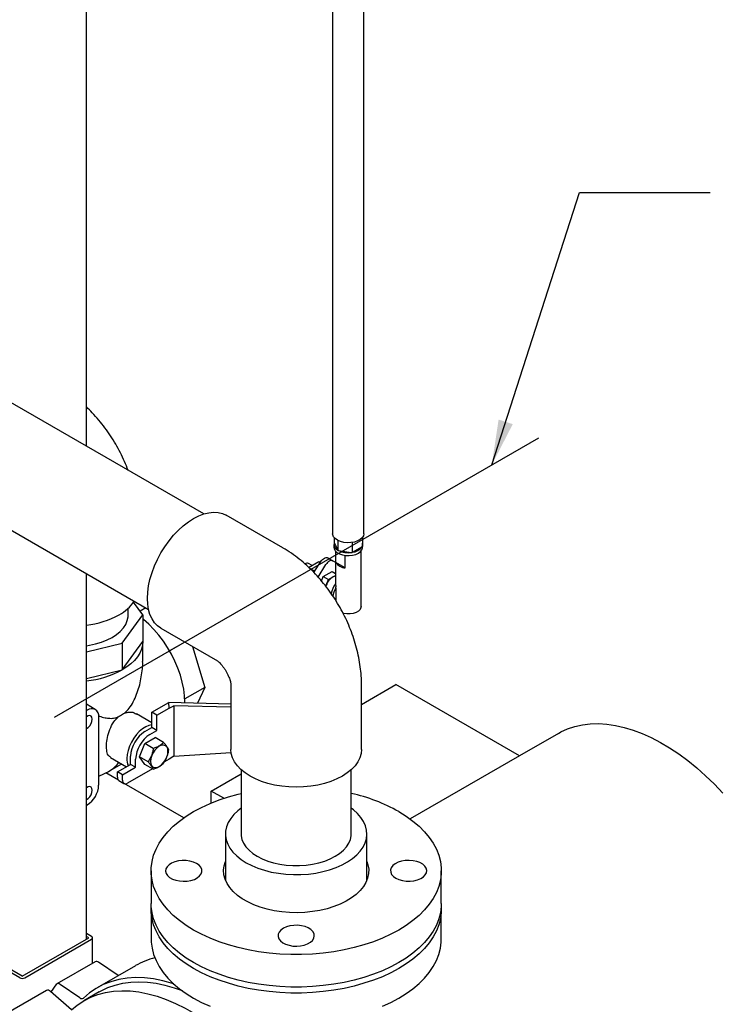
# Model space of a CAD drawing. Units: inches. Extents: x 2 to 196, y 1 to 152.
# Drawn here: x 151 to 163, y 93 to 110 of the extents above; entities that cross this region are included whole.
import ezdxf

# ---------------------------------------------------------------- set-up
doc = ezdxf.new("R2010")
doc.units = ezdxf.units.IN
doc.header["$MEASUREMENT"] = 0
doc.layers.add('DIMENSION', color=7, linetype='Continuous')
doc.dimstyles.get("Standard").update_dxf_attribs({"dimtxt": 0.18, "dimasz": 0.18, "dimexe": 0.18, "dimexo": 0.0625, "dimgap": 0.09, "dimtad": 0, "dimtih": 1, "dimtoh": 1, "dimdec": 4, "dimzin": 0, "dimdsep": 46, "dimtxsty": 'Standard', "dimcen": 0.09, "dimadec": 0, "dimazin": 0, "dimtfac": 1, "dimtdec": 4, "dimtofl": 0, "dimtmove": 0, "dimatfit": 3, "dimfxl": 0, "dimtolj": 1, "dimtzin": 0, "dimarcsym": 0})

msp = doc.modelspace()

# ---------------------------------------------------------------- linework, layer by layer
at = {"color": 7, "linetype": 'Continuous', "lineweight": 25}
for p, q in [((151.668, 102.506), (151.668, 115.403)), ((155.91, 113.256), (155.91, 101)), ((156.45, 101), (156.45, 113.241)), ((153.689, 101.34), (147.56, 104.878)), ((146.61, 103.233), (152.739, 99.694)), ((155.05, 100.756), (154.078, 101.318)), ((155.934, 100.815), (155.934, 100.764)), ((155.936, 100.933), (155.936, 100.853)), ((155.936, 100.853), (155.94, 100.846)), ((155.94, 100.846), (155.998, 100.719)), ((156.002, 100.883), (156.002, 100.712)), ((156.246, 100.848), (156.246, 100.674)), ((156.424, 100.933), (156.424, 100.777)), ((156.427, 100.764), (156.427, 100.815)), ((155.96, 100.7), (155.96, 100.165)), ((155.966, 100.505), (155.966, 100.693)), ((155.998, 100.719), (156.002, 100.712)), ((156.002, 100.712), (156.014, 100.71)), ((156.014, 100.71), (156.233, 100.676)), ((156.233, 100.676), (156.246, 100.674)), ((156.246, 100.674), (156.255, 100.679)), ((156.255, 100.679), (156.415, 100.772)), ((156.4, 99.743), (156.4, 100.7)), ((156.415, 100.772), (156.424, 100.777)), ((155.497, 100.417), (155.675, 100.519)), ((155.557, 100.451), (155.497, 100.486)), ((155.588, 100.33), (155.707, 100.519)), ((155.66, 100.253), (155.796, 100.468)), ((155.675, 100.519), (155.699, 100.505)), ((155.828, 100.584), (155.916, 100.533)), ((155.916, 100.533), (155.96, 100.507)), ((156.129, 100.411), (155.966, 100.505)), ((156.129, 100.411), (156.129, 100.625)), ((151.668, 94.009), (151.668, 100.312)), ((155.507, 100.411), (155.604, 100.355)), ((155.75, 100.26), (155.903, 100.349)), ((155.903, 100.349), (155.96, 100.316)), ((155.721, 100.184), (155.75, 100.26)), ((155.75, 100.26), (155.839, 100.209)), ((155.8, 100.111), (155.839, 100.209)), ((155.839, 100.209), (155.915, 100.254)), ((155.915, 100.254), (155.96, 100.28)), ((155.8, 100.111), (155.793, 100.09)), ((155.793, 100.093), (155.8, 100.111)), ((155.964, 100.065), (155.964, 100.081)), ((155.964, 100.065), (155.964, 99.849)), ((152.638, 99.6), (152.482, 99.818)), ((152.388, 99.6), (152.388, 99.714)), ((152.691, 99.722), (152.592, 99.665)), ((152.287, 99.11), (152.638, 99.6)), ((152.638, 99.6), (152.638, 99.143)), ((152.953, 99.369), (153.925, 98.808)), ((151.668, 98.962), (152.287, 99.11)), ((152.287, 98.653), (152.638, 99.143)), ((152.287, 99.11), (152.287, 98.653)), ((152.638, 98.796), (152.638, 99.143)), ((153.364, 99.132), (153.101, 98.98)), ((153.499, 99.054), (153.707, 98.351)), ((151.668, 98.505), (152.287, 98.653)), ((153.707, 98.351), (153.364, 98.153)), ((153.707, 98.351), (153.583, 98.076)), ((154.158, 98.404), (154.158, 97.281)), ((156.408, 97.281), (156.408, 98.404)), ((156.408, 98.058), (157.001, 98.401)), ((159.131, 97.171), (157.001, 98.401)), ((152.796, 97.922), (153.086, 98.09)), ((153.092, 97.991), (153.086, 98.09)), ((154.158, 98.061), (153.086, 98.09)), ((151.822, 97.971), (151.668, 98.06)), ((151.681, 97.956), (151.668, 97.948)), ((151.682, 97.957), (151.681, 97.956)), ((152.884, 97.871), (152.796, 97.922)), ((152.796, 97.661), (152.796, 97.922)), ((152.884, 97.871), (153.092, 97.991)), ((153.092, 97.991), (153.174, 98.034)), ((153.174, 98.034), (153.174, 97.165)), ((154.158, 98.008), (153.174, 98.034)), ((151.88, 96.667), (151.88, 97.843)), ((152.796, 97.741), (152.532, 97.894)), ((152.884, 97.61), (152.884, 97.871)), ((152.676, 97.591), (152.796, 97.661)), ((152.764, 97.54), (152.884, 97.61)), ((152.884, 97.61), (152.796, 97.661)), ((152.675, 97.382), (152.853, 97.485)), ((152.999, 97.401), (152.853, 97.485)), ((159.8, 97.558), (159.13, 97.172)), ((152.586, 97.152), (152.675, 97.382)), ((152.821, 97.298), (152.675, 97.382)), ((152.083, 97.143), (152.358, 96.984)), ((152.428, 97.024), (152.428, 97.163)), ((152.517, 96.973), (152.517, 97.112)), ((152.675, 97.024), (152.586, 97.152)), ((152.731, 97.067), (152.586, 97.152)), ((153.092, 97.113), (153.013, 97.067)), ((153.174, 97.165), (153.092, 97.113)), ((153.174, 97.165), (154.161, 97.231)), ((159.131, 97.171), (157.246, 96.083)), ((151.88, 96.818), (152.052, 96.903)), ((152.076, 96.916), (152.276, 97.031)), ((152.202, 96.893), (152.428, 97.024)), ((152.29, 96.842), (152.517, 96.973)), ((152.807, 96.948), (152.379, 96.701)), ((152.517, 96.973), (152.428, 97.024)), ((152.821, 96.94), (152.675, 97.024)), ((154.333, 96.934), (154.333, 95.827)), ((156.233, 95.827), (156.233, 96.934)), ((152.224, 96.749), (152.001, 96.878)), ((152.29, 96.842), (152.202, 96.893)), ((152.202, 96.804), (152.202, 96.893)), ((152.228, 96.746), (152.316, 96.695)), ((152.29, 96.753), (152.29, 96.842)), ((153.819, 96.564), (154.333, 96.86)), ((153.346, 96.101), (152.321, 96.693)), ((154.035, 96.439), (153.819, 96.564)), ((153.819, 96.359), (153.819, 96.564)), ((151.668, 96.316), (151.681, 96.323)), ((151.681, 96.323), (151.682, 96.324)), ((154.064, 95.827), (154.064, 95.029)), ((156.502, 95.029), (156.502, 95.827)), ((152.783, 95.189), (152.783, 94.628)), ((154.053, 95.061), (154.064, 95.094)), ((156.502, 95.094), (156.513, 95.061)), ((157.783, 94.628), (157.783, 95.189)), ((152.783, 94.526), (152.783, 94.015)), ((157.783, 94.015), (157.783, 94.526)), ((150.563, 93.371), (149.414, 94.035)), ((150.563, 93.371), (151.712, 94.035)), ((151.757, 94.06), (151.668, 94.111)), ((151.712, 94.035), (151.668, 94.06)), ((151.775, 93.597), (151.775, 94.035)), ((150.519, 93.346), (149.37, 94.009)), ((150.608, 93.346), (151.757, 94.009)), ((151.82, 93.623), (151.158, 93.24)), ((152.515, 93.554), (151.852, 93.171)), ((152.217, 93.383), (151.876, 93.614)), ((151.554, 93.001), (151.214, 93.231)), ((150.981, 93.128), (150.159, 92.654)), ((151.409, 92.791), (151.049, 93.11)), ((151.891, 93.103), (151.626, 92.95))]:
    msp.add_line(p, q, dxfattribs=at)
at = {"color": 7, "linetype": 'Continuous', "lineweight": 25, "flags": 128}
for points in [[(153.515, 101.262), (153.604, 101.308), (153.692, 101.341), (153.778, 101.362), (153.86, 101.37), (153.939, 101.365), (154.011, 101.348), (154.078, 101.318)], [(152.953, 99.369), (152.953, 99.369), (152.893, 99.411), (152.842, 99.466), (152.799, 99.531), (152.764, 99.606), (152.74, 99.691), (152.725, 99.784), (152.72, 99.884), (152.725, 99.99), (152.74, 100.1), (152.764, 100.213), (152.799, 100.328), (152.842, 100.443), (152.893, 100.557), (152.953, 100.668), (153.019, 100.775), (153.092, 100.877), (153.17, 100.972), (153.253, 101.059), (153.338, 101.137), (153.426, 101.205), (153.515, 101.262)], [(156.45, 101), (156.443, 100.964), (156.422, 100.93), (156.387, 100.899), (156.341, 100.874), (156.287, 100.856), (156.227, 100.846), (156.165, 100.844), (156.103, 100.85), (156.045, 100.865), (155.995, 100.886), (155.955, 100.914), (155.927, 100.946), (155.912, 100.981), (155.91, 101)], [(155.934, 100.764), (155.938, 100.738), (155.955, 100.706), (155.986, 100.676), (156.028, 100.652), (156.079, 100.634), (156.136, 100.624), (156.195, 100.622), (156.254, 100.628), (156.308, 100.642), (156.355, 100.663), (156.391, 100.69), (156.416, 100.722), (156.426, 100.755), (156.427, 100.764)], [(155.707, 100.519), (155.721, 100.538), (155.736, 100.555), (155.752, 100.569), (155.768, 100.579), (155.785, 100.586), (155.801, 100.59), (155.815, 100.589), (155.828, 100.584)], [(155.916, 100.533), (155.903, 100.538), (155.889, 100.539), (155.873, 100.535), (155.857, 100.528), (155.84, 100.518), (155.824, 100.504), (155.809, 100.487), (155.796, 100.468)], [(156.4, 99.743), (156.398, 99.725), (156.383, 99.694), (156.354, 99.666), (156.315, 99.643), (156.266, 99.626), (156.212, 99.618), (156.156, 99.617), (156.101, 99.625), (156.088, 99.628)], [(151.668, 99.068), (151.721, 99.076), (151.828, 99.1), (151.93, 99.131), (152.024, 99.168), (152.11, 99.212), (152.186, 99.262), (152.251, 99.316), (152.305, 99.375), (152.345, 99.437), (152.373, 99.501), (152.387, 99.567), (152.388, 99.6)], [(153.365, 98.082), (153.365, 98.091), (153.36, 98.203), (153.346, 98.319), (153.321, 98.439), (153.287, 98.56), (153.244, 98.682), (153.193, 98.803), (153.134, 98.922), (153.067, 99.037), (152.994, 99.148), (152.914, 99.253), (152.83, 99.351), (152.742, 99.441), (152.651, 99.522), (152.638, 99.532)], [(152.638, 99.143), (152.633, 99.075), (152.615, 99.008), (152.587, 98.942), (152.547, 98.878), (152.497, 98.816), (152.436, 98.758), (152.366, 98.703), (152.287, 98.653)], [(151.668, 97.644), (151.697, 97.661), (151.726, 97.689), (151.749, 97.726), (151.764, 97.765), (151.77, 97.803), (151.764, 97.835), (151.749, 97.857), (151.726, 97.866), (151.697, 97.862), (151.668, 97.846)], [(152.796, 97.704), (152.745, 97.694), (152.69, 97.671), (152.634, 97.636), (152.58, 97.59), (152.529, 97.536), (152.483, 97.474), (152.443, 97.406), (152.41, 97.336), (152.386, 97.264), (152.371, 97.194), (152.366, 97.127)], [(159.8, 97.558), (159.842, 97.582), (159.96, 97.636), (160.084, 97.677), (160.214, 97.706), (160.349, 97.723), (160.489, 97.727), (160.634, 97.718), (160.782, 97.696), (160.933, 97.662), (161.087, 97.615), (161.243, 97.556), (161.4, 97.486), (161.558, 97.403), (161.716, 97.309), (161.874, 97.204), (162.03, 97.088), (162.185, 96.962), (162.338, 96.826), (162.488, 96.681), (162.634, 96.527)], [(152.774, 97.076), (152.779, 97.034), (152.794, 97), (152.818, 96.978), (152.849, 96.969), (152.885, 96.972), (152.924, 96.989), (152.963, 97.017), (152.999, 97.055), (153.03, 97.101), (153.054, 97.151), (153.069, 97.201), (153.074, 97.249), (153.069, 97.291), (153.054, 97.324), (153.03, 97.346), (152.999, 97.356), (152.963, 97.353), (152.924, 97.336), (152.885, 97.308), (152.849, 97.269), (152.818, 97.224), (152.794, 97.174), (152.779, 97.123), (152.774, 97.076)], [(156.408, 97.281), (156.401, 97.209), (156.38, 97.137), (156.345, 97.067), (156.297, 97), (156.236, 96.936), (156.163, 96.876), (156.079, 96.822), (155.984, 96.774), (155.882, 96.731), (155.771, 96.696), (155.655, 96.668), (155.533, 96.648), (155.409, 96.636), (155.283, 96.632), (155.157, 96.636), (155.033, 96.648), (154.911, 96.668), (154.795, 96.696), (154.685, 96.731), (154.582, 96.774), (154.488, 96.822), (154.403, 96.876), (154.33, 96.936), (154.269, 97), (154.221, 97.067), (154.186, 97.137), (154.165, 97.209), (154.158, 97.281)], [(151.668, 96.419), (151.697, 96.436), (151.726, 96.465), (151.749, 96.501), (151.764, 96.54), (151.77, 96.578), (151.764, 96.61), (151.749, 96.632), (151.726, 96.641), (151.697, 96.637), (151.668, 96.621)], [(157.051, 96.21), (157.178, 96.13), (157.295, 96.046), (157.4, 95.957), (157.493, 95.863), (157.574, 95.766), (157.643, 95.666), (157.698, 95.563), (157.739, 95.457), (157.767, 95.351), (157.781, 95.243), (157.781, 95.135), (157.767, 95.027), (157.739, 94.921), (157.698, 94.815), (157.643, 94.712), (157.574, 94.612), (157.493, 94.515), (157.4, 94.421), (157.295, 94.332), (157.178, 94.248), (157.051, 94.168), (156.914, 94.095), (156.768, 94.028), (156.613, 93.967), (156.451, 93.913), (156.283, 93.866), (156.109, 93.827), (155.93, 93.795), (155.748, 93.771), (155.563, 93.755), (155.377, 93.747), (155.19, 93.747), (155.003, 93.755), (154.818, 93.771), (154.636, 93.795), (154.457, 93.827), (154.283, 93.866), (154.115, 93.913), (153.953, 93.967), (153.798, 94.028), (153.652, 94.095), (153.515, 94.168), (153.388, 94.248), (153.272, 94.332), (153.166, 94.421), (153.073, 94.515), (152.992, 94.612), (152.923, 94.712), (152.868, 94.815), (152.827, 94.921), (152.799, 95.027), (152.785, 95.135), (152.785, 95.243), (152.799, 95.351), (152.827, 95.457), (152.868, 95.563), (152.923, 95.666), (152.992, 95.766), (153.073, 95.863), (153.166, 95.957), (153.272, 96.046), (153.388, 96.13), (153.515, 96.21), (153.652, 96.283), (153.798, 96.35), (153.953, 96.411), (154.115, 96.465), (154.283, 96.512), (154.333, 96.524)], [(154.333, 96.268), (154.276, 96.224), (154.209, 96.16), (154.154, 96.092), (154.112, 96.021), (154.082, 95.948), (154.067, 95.874), (154.065, 95.799), (154.077, 95.724), (154.103, 95.651), (154.142, 95.579), (154.194, 95.511), (154.259, 95.446), (154.335, 95.385), (154.421, 95.329)], [(154.421, 95.329), (154.518, 95.279), (154.623, 95.235), (154.736, 95.198), (154.854, 95.168), (154.978, 95.146), (155.105, 95.131), (155.234, 95.124), (155.364, 95.125), (155.493, 95.134), (155.619, 95.151), (155.742, 95.175), (155.859, 95.207), (155.97, 95.246), (156.073, 95.291), (156.167, 95.343), (156.252, 95.4), (156.325, 95.462), (156.386, 95.528), (156.435, 95.597), (156.471, 95.669), (156.493, 95.743), (156.502, 95.818), (156.497, 95.892), (156.478, 95.966), (156.445, 96.039), (156.399, 96.109), (156.341, 96.176), (156.271, 96.239), (156.233, 96.268)], [(154.333, 95.827), (154.335, 95.794), (154.349, 95.728), (154.376, 95.664), (154.417, 95.602), (154.47, 95.543), (154.535, 95.489), (154.611, 95.439)], [(154.611, 95.439), (154.697, 95.395), (154.792, 95.358), (154.893, 95.327), (155, 95.303), (155.112, 95.287), (155.226, 95.279), (155.34, 95.279), (155.454, 95.287), (155.566, 95.303), (155.673, 95.327), (155.775, 95.358), (155.869, 95.395), (155.955, 95.439), (156.031, 95.489), (156.096, 95.543), (156.149, 95.602), (156.19, 95.664), (156.217, 95.728), (156.231, 95.794), (156.233, 95.827)], [(153.567, 95.317), (153.514, 95.341), (153.453, 95.358), (153.388, 95.368), (153.32, 95.369), (153.254, 95.361), (153.192, 95.346), (153.137, 95.323), (153.092, 95.294), (153.058, 95.26), (153.039, 95.223), (153.033, 95.184), (153.042, 95.145), (153.066, 95.109), (153.102, 95.076), (153.15, 95.048), (153.207, 95.027), (153.27, 95.014), (153.337, 95.009), (153.404, 95.012), (153.469, 95.023), (153.528, 95.042), (153.578, 95.069), (153.618, 95.1), (153.644, 95.136), (153.657, 95.174), (153.655, 95.213), (153.639, 95.251), (153.609, 95.286), (153.567, 95.317)], [(156.502, 95.349), (156.52, 95.294), (156.532, 95.218), (156.53, 95.141), (156.514, 95.065), (156.484, 94.99), (156.441, 94.917), (156.384, 94.848), (156.315, 94.782), (156.235, 94.721), (156.143, 94.665), (156.042, 94.616), (155.932, 94.572), (155.815, 94.536), (155.691, 94.507), (155.563, 94.486), (155.432, 94.473), (155.3, 94.467), (155.167, 94.471), (155.035, 94.482), (154.906, 94.501), (154.782, 94.528), (154.663, 94.563), (154.551, 94.604), (154.447, 94.652), (154.353, 94.707), (154.27, 94.766), (154.198, 94.831), (154.138, 94.9), (154.091, 94.972), (154.058, 95.046), (154.039, 95.122), (154.033, 95.199), (154.042, 95.275), (154.064, 95.349)], [(157, 95.061), (157.052, 95.037), (157.113, 95.02), (157.178, 95.01), (157.246, 95.009), (157.312, 95.017), (157.374, 95.032), (157.429, 95.055), (157.474, 95.084), (157.508, 95.118), (157.527, 95.155), (157.533, 95.194), (157.524, 95.233), (157.501, 95.269), (157.464, 95.302), (157.416, 95.33), (157.359, 95.351), (157.296, 95.364), (157.229, 95.369), (157.162, 95.366), (157.097, 95.355), (157.038, 95.336), (156.988, 95.309), (156.949, 95.278), (156.922, 95.242), (156.909, 95.204), (156.911, 95.165), (156.927, 95.127), (156.957, 95.092), (157, 95.061)], [(157.783, 94.628), (157.781, 94.574), (157.767, 94.466), (157.739, 94.359), (157.698, 94.254), (157.643, 94.151), (157.574, 94.051), (157.493, 93.953), (157.4, 93.86), (157.295, 93.771), (157.178, 93.686), (157.051, 93.607), (156.914, 93.534), (156.768, 93.466), (156.613, 93.406), (156.451, 93.352), (156.283, 93.305), (156.109, 93.265), (155.93, 93.234), (155.748, 93.21), (155.563, 93.193), (155.377, 93.185), (155.19, 93.185), (155.003, 93.193), (154.818, 93.21), (154.636, 93.234), (154.457, 93.265), (154.283, 93.305), (154.115, 93.352), (153.953, 93.406), (153.798, 93.466), (153.652, 93.534), (153.515, 93.607), (153.388, 93.686), (153.272, 93.771), (153.166, 93.86), (153.073, 93.953), (152.992, 94.051), (152.923, 94.151), (152.868, 94.254), (152.827, 94.359), (152.799, 94.466), (152.785, 94.574), (152.783, 94.628)], [(157.781, 94.577), (157.781, 94.472), (157.767, 94.364), (157.739, 94.257), (157.698, 94.152), (157.643, 94.049), (157.574, 93.948), (157.493, 93.851), (157.4, 93.758), (157.295, 93.669), (157.178, 93.584), (157.051, 93.505), (156.914, 93.432), (156.768, 93.364), (156.613, 93.304), (156.451, 93.25), (156.283, 93.203), (156.109, 93.163), (155.93, 93.132), (155.748, 93.108), (155.563, 93.091), (155.377, 93.083), (155.19, 93.083), (155.003, 93.091), (154.818, 93.108), (154.636, 93.132), (154.457, 93.163), (154.283, 93.203), (154.115, 93.25), (153.953, 93.304), (153.798, 93.364), (153.652, 93.432), (153.515, 93.505), (153.388, 93.584), (153.272, 93.669), (153.166, 93.758), (153.073, 93.851), (152.992, 93.948), (152.923, 94.049), (152.868, 94.152), (152.827, 94.257), (152.799, 94.364), (152.785, 94.472), (152.785, 94.577)], [(155.062, 94.198), (155.02, 94.168), (154.99, 94.133), (154.973, 94.095), (154.972, 94.056), (154.984, 94.018), (155.011, 93.982), (155.05, 93.95), (155.101, 93.924), (155.16, 93.905), (155.224, 93.893), (155.292, 93.89), (155.358, 93.895), (155.422, 93.909), (155.479, 93.93), (155.527, 93.957), (155.563, 93.99), (155.586, 94.027), (155.595, 94.066), (155.59, 94.105), (155.57, 94.142), (155.537, 94.176), (155.492, 94.205), (155.437, 94.228), (155.375, 94.243), (155.308, 94.25), (155.241, 94.249), (155.175, 94.24), (155.115, 94.223), (155.062, 94.198)], [(152.783, 94.015), (152.785, 93.961), (152.799, 93.854), (152.827, 93.747), (152.868, 93.642), (152.923, 93.539), (152.992, 93.438), (153.073, 93.341), (153.166, 93.247), (153.272, 93.158), (153.388, 93.074), (153.515, 92.995)], [(156.768, 92.854), (156.914, 92.921), (157.051, 92.995), (157.178, 93.074), (157.295, 93.158), (157.4, 93.247), (157.493, 93.341), (157.574, 93.438), (157.643, 93.539), (157.698, 93.642), (157.739, 93.747), (157.767, 93.854), (157.781, 93.961), (157.783, 94.015)], [(153.174, 93.24), (153.149, 93.248), (152.985, 93.294), (152.825, 93.325), (152.668, 93.343), (152.515, 93.348), (152.368, 93.338), (152.226, 93.315), (152.09, 93.278), (151.96, 93.227), (151.838, 93.163), (151.723, 93.086), (151.616, 92.996)], [(151.891, 93.103), (151.92, 93.119), (152.038, 93.176), (152.164, 93.22), (152.295, 93.251), (152.432, 93.27), (152.573, 93.276), (152.719, 93.27), (152.869, 93.25), (153.022, 93.218), (153.178, 93.173), (153.317, 93.124)], [(151.409, 92.791), (151.512, 92.876), (151.623, 92.949), (151.742, 93.009), (151.867, 93.057), (151.998, 93.092), (152.135, 93.114), (152.277, 93.123), (152.423, 93.119), (152.574, 93.102), (152.728, 93.071), (152.886, 93.028), (153.045, 92.973), (153.206, 92.905), (153.368, 92.824), (153.531, 92.732), (153.693, 92.628), (153.854, 92.513), (153.954, 92.436)], [(153.515, 92.995), (153.652, 92.921), (153.798, 92.854)]]:
    msp.add_lwpolyline(points, dxfattribs=at)
at = {"color": 7, "linetype": 'Continuous', "lineweight": 25}
for centre, radius, start, end in [((156.042, 100.816), 0.107, 164.1067, 245.6902), ((156.343, 100.815), 0.0834, 345.9245, 14.0755), ((156.179, 101.054), 0.382, 244.2878, 278.1262), ((156.232, 100.904), 0.226, 275.7784, 324.2162), ((155.471, 100.427), 0.0648, 66.5119, 125.9618), ((156.136, 100.611), 0.2, 212.0116, 267.9938), ((156.07, 100.011), 0.288, 122.638, 159.7729), ((156.279, 99.889), 0.402, 142.5084, 168.8647), ((155.983, 100.141), 0.132, 99.9855, 121.08), ((156.284, 99.88), 0.37, 149.9208, 174.1454), ((151.881, 100.255), 0.742, 298.4023, 325.6414), ((151.506, 100.938), 1.521, 276.111, 298.5606), ((151.5, 100.112), 1.657, 275.8273, 298.3375), ((151.76, 97.862), 0.122, 350.786, 129.2033), ((152.966, 97.138), 0.538, 122.6055, 177.3945), ((153.054, 97.087), 0.538, 122.6055, 177.3945), ((152.653, 97.118), 0.287, 178.2187, 203.8304), ((151.849, 97.305), 0.45, 296.7531, 327.0056), ((152.263, 96.797), 0.0616, 173.7012, 234.9867), ((152.344, 96.744), 0.0546, 170.786, 309.2033), ((151.45, 96.686), 0.43, 302.6055, 357.3945), ((155.548, 93.522), 3.079, 60.7874, 77.1471), ((151.747, 94.035), 0.0273, 290.7834, 69.2166), ((153.157, 92.438), 1.288, 103.8593, 119.906), ((151.842, 93.576), 0.0514, 47.4965, 114.6537), ((150.563, 93.431), 0.0961, 242.6097, 297.3903), ((152.538, 92.171), 1.748, 142.6922, 147.8314), ((151.181, 93.198), 0.0471, 45.4442, 135.1582), ((151.002, 93.07), 0.0622, 40.3334, 109.6697), ((151.588, 93.037), 0.0496, 227.0616, 305.2846)]:
    msp.add_arc(centre, radius, start, end, dxfattribs=at)
for points, knots in [([(152.389, 102.091), (152.368, 102.141), (152.328, 102.244), (152.255, 102.395), (152.174, 102.543), (152.085, 102.687), (151.988, 102.825), (151.883, 102.958), (151.777, 103.079), (151.703, 103.152), (151.668, 103.185)], [0, 0, 0, 0, 0.124517, 0.251323, 0.378036, 0.504915, 0.632197, 0.760143, 0.889044, 1, 1, 1, 1]), ([(156.408, 98.404), (156.408, 98.439), (156.406, 98.526), (156.394, 98.668), (156.37, 98.828), (156.336, 98.989), (156.291, 99.149), (156.236, 99.308), (156.172, 99.463), (156.1, 99.615), (156.019, 99.763), (155.93, 99.907), (155.833, 100.045), (155.728, 100.178), (155.616, 100.305), (155.496, 100.425), (155.369, 100.537), (155.235, 100.64), (155.127, 100.711), (155.064, 100.748), (155.05, 100.756)], [0, 0, 0, 0, 0.037824, 0.095796, 0.154054, 0.212676, 0.271326, 0.329859, 0.388231, 0.446474, 0.504675, 0.562952, 0.621413, 0.68018, 0.739386, 0.799137, 0.85949, 0.920412, 0.98173, 1, 1, 1, 1]), ([(155.961, 100.165), (155.961, 100.155), (155.961, 100.134), (155.964, 100.104), (155.964, 100.087), (155.964, 100.081)], [0, 0, 0, 0, 0.341828, 0.771002, 1, 1, 1, 1]), ([(152.324, 97.907), (152.352, 97.934), (152.411, 97.989), (152.479, 98.104), (152.554, 98.272), (152.605, 98.453), (152.63, 98.635), (152.641, 98.736), (152.637, 98.789), (152.637, 98.796)], [0, 0, 0, 0, 0.127099, 0.266318, 0.408837, 0.688353, 0.831679, 0.976093, 1, 1, 1, 1]), ([(153.925, 98.808), (153.925, 98.808), (153.925, 98.807), (153.936, 98.8), (153.954, 98.784), (153.978, 98.76), (154.005, 98.729), (154.035, 98.691), (154.064, 98.647), (154.091, 98.6), (154.114, 98.552), (154.132, 98.507), (154.146, 98.466), (154.154, 98.434), (154.157, 98.412), (154.158, 98.402), (154.158, 98.404), (154.158, 98.404)], [0, 0, 0, 0, 0.055536, 0.125779, 0.193761, 0.261092, 0.328889, 0.397601, 0.467398, 0.538147, 0.609492, 0.680941, 0.752459, 0.824542, 0.898142, 0.974673, 1, 1, 1, 1]), ([(152.324, 97.907), (152.346, 97.914), (152.403, 97.93), (152.478, 97.926), (152.517, 97.897), (152.529, 97.889)], [0, 0, 0, 0, 0.304277, 0.791128, 1, 1, 1, 1]), ([(151.877, 97.86), (151.882, 97.859), (151.92, 97.845), (151.985, 97.828), (152.074, 97.815), (152.15, 97.818), (152.197, 97.834), (152.216, 97.841)], [0, 0, 0, 0, 0.041492, 0.333465, 0.580501, 0.826754, 1, 1, 1, 1]), ([(152.085, 97.148), (152.074, 97.154), (152.042, 97.169), (152.018, 97.241), (152.011, 97.354), (152.028, 97.488), (152.069, 97.628), (152.131, 97.754), (152.189, 97.814), (152.216, 97.841)], [0, 0, 0, 0, 0.087778, 0.247919, 0.404611, 0.556008, 0.708946, 0.867726, 1, 1, 1, 1]), ([(152.216, 97.841), (152.241, 97.858), (152.279, 97.884), (152.313, 97.902), (152.324, 97.907)], [0, 0, 0, 0, 0.683575, 1, 1, 1, 1]), ([(152.821, 97.298), (152.815, 97.27), (152.803, 97.213), (152.773, 97.135), (152.745, 97.089), (152.731, 97.067)], [0, 0, 0, 0, 0.3361532, 0.6822644, 1, 1, 1, 1]), ([(152.999, 97.401), (152.988, 97.391), (152.963, 97.368), (152.913, 97.335), (152.862, 97.312), (152.83, 97.301), (152.821, 97.298)], [0, 0, 0, 0, 0.2448754, 0.5532008, 0.8710142, 1, 1, 1, 1]), ([(153.088, 97.274), (153.083, 97.285), (153.071, 97.309), (153.041, 97.352), (153.013, 97.385), (152.999, 97.401)], [0, 0, 0, 0, 0.3361532, 0.6822644, 1, 1, 1, 1]), ([(152.999, 97.043), (153.013, 97.067), (153.042, 97.113), (153.072, 97.192), (153.083, 97.247), (153.088, 97.274)], [0, 0, 0, 0, 0.3361532, 0.6822644, 1, 1, 1, 1]), ([(152.731, 97.067), (152.745, 97.051), (152.774, 97.017), (152.804, 96.974), (152.815, 96.951), (152.821, 96.94)], [0, 0, 0, 0, 0.3361532, 0.6822644, 1, 1, 1, 1]), ([(152.821, 96.94), (152.83, 96.944), (152.862, 96.955), (152.912, 96.978), (152.962, 97.01), (152.988, 97.033), (152.999, 97.043)], [0, 0, 0, 0, 0.1289863, 0.437561, 0.7551236, 1, 1, 1, 1])]:
    msp.add_open_spline(points, degree=3, knots=knots, dxfattribs=at)
at = {"layer": 'DIMENSION'}
msp.add_line((151.118, 97.835), (159.465, 102.654), dxfattribs=at)

# ---------------------------------------------------------------- leaders
msp.add_leader([(158.653, 102.185), (160.167, 106.881), (162.417, 106.881)], dimstyle='Standard', override={"dimscale": 6, "dimtxt": 0.125, "dimasz": 0.13, "dimexe": 0.125, "dimexo": 0.05, "dimgap": 0.06, "dimdec": 2, "dimadec": 2, "dimtdec": 2}, dxfattribs=at)

doc.saveas('drawing.dxf')
